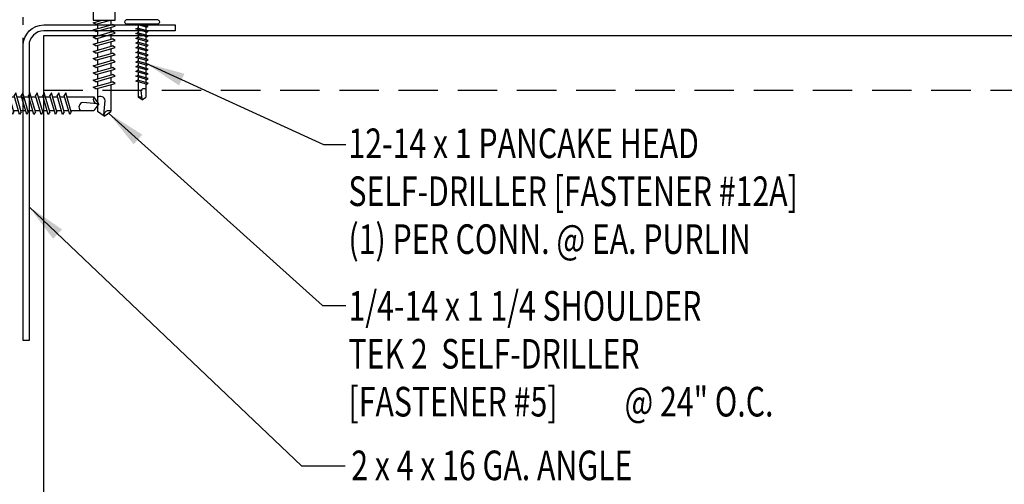
# Model space of a CAD drawing. Units: inches. Extents: x 12 to 49.2, y 3.4 to 43.
# Drawn here: x 22.7 to 35.1, y 14.1 to 20 of the extents above; entities that cross this region are included whole.
import ezdxf

# ---------------------------------------------------------------- set-up
doc = ezdxf.new("R2010")
doc.units = ezdxf.units.IN
doc.header["$MEASUREMENT"] = 0
doc.linetypes.add('DOT2', pattern=[0.125, 0, -0.125])
doc.linetypes.add('HIDDEN', pattern=[0.375, 0.25, -0.125])
for name, color, linetype in [('DIM-DETAILS', 7, 'Continuous'), ('FASTENER', 9, 'Continuous'), ('STLA', 10, 'Continuous'), ('TEXT', 2, 'Continuous')]:
    doc.layers.add(name, color=color, linetype=linetype)
doc.styles.add('TEXT1', font='ROMANS.shx', dxfattribs={"width": 0.75, "height": 0.375})
doc.dimstyles.new('DETAIL$7', dxfattribs={"dimscale": 4, "dimtxt": 0.375, "dimasz": 0.125, "dimexe": 0.0625, "dimexo": 0.125, "dimgap": 0.0625, "dimtad": 1, "dimdec": 4, "dimzin": 3, "dimdsep": 46, "dimlunit": 4, "dimtxsty": 'TEXT1', "dimblk": 'ARCHTICK', "dimcen": 0.0625, "dimclrd": 7, "dimclre": 7, "dimclrt": 2, "dimadec": 0, "dimazin": 0, "dimtfac": 0.59375, "dimtdec": 4, "dimtmove": 2, "dimatfit": 3, "dimfxl": 0, "dimfrac": 2, "dimtolj": 1, "dimtzin": 3, "dimarcsym": 0})

# ---------------------------------------------------------------- blocks, each defined once
blk = doc.blocks.new('PC-HD-SD')
for p, q in [((-0.205, 0.102), (0.199, 0.102)), ((-0.205, 0.05), (0.199, 0.05)), ((-0.082, 0.021), (0.02, 0.05)), ((-0.061, 0.01), (-0.082, 0.021)), ((-0.082, -0.039), (0.056, 0)), ((-0.061, 0.01), (0.077, 0.049)), ((-0.052, 0.05), (-0.052, 0.03)), ((-0.052, 0.012), (-0.052, -0.031)), ((0.046, 0.04), (0.046, -0.003)), ((0.077, -0.011), (0.056, 0)), ((-0.061, -0.051), (-0.082, -0.039)), ((-0.082, -0.099), (0.056, -0.06)), ((-0.061, -0.111), (-0.082, -0.099)), ((-0.082, -0.159), (0.056, -0.12)), ((-0.061, -0.051), (0.077, -0.011)), ((-0.061, -0.111), (0.077, -0.071)), ((-0.052, -0.048), (-0.052, -0.091)), ((-0.052, -0.108), (-0.052, -0.151)), ((0.046, -0.02), (0.046, -0.063)), ((0.046, -0.08), (0.046, -0.123)), ((0.077, -0.071), (0.056, -0.06)), ((0.077, -0.131), (0.056, -0.12)), ((-0.061, -0.171), (-0.082, -0.159)), ((-0.082, -0.219), (0.056, -0.18)), ((-0.061, -0.231), (-0.082, -0.219)), ((-0.082, -0.279), (0.056, -0.24)), ((-0.061, -0.171), (0.077, -0.131)), ((-0.061, -0.231), (0.077, -0.191)), ((-0.052, -0.168), (-0.052, -0.211)), ((-0.052, -0.228), (-0.052, -0.271)), ((0.046, -0.14), (0.046, -0.183)), ((0.046, -0.2), (0.046, -0.243)), ((0.077, -0.191), (0.056, -0.18)), ((0.077, -0.251), (0.056, -0.24)), ((-0.061, -0.291), (-0.082, -0.279)), ((-0.082, -0.34), (0.056, -0.3)), ((-0.061, -0.351), (-0.082, -0.34)), ((-0.082, -0.4), (0.056, -0.36)), ((-0.061, -0.291), (0.077, -0.251)), ((-0.061, -0.351), (0.077, -0.312)), ((-0.061, -0.411), (0.077, -0.372)), ((-0.052, -0.288), (-0.052, -0.331)), ((-0.052, -0.348), (-0.052, -0.391)), ((0.046, -0.26), (0.046, -0.303)), ((0.046, -0.32), (0.046, -0.363)), ((0.077, -0.312), (0.056, -0.3)), ((0.077, -0.372), (0.056, -0.36)), ((-0.061, -0.411), (-0.082, -0.4)), ((-0.082, -0.46), (0.056, -0.42)), ((-0.061, -0.471), (-0.082, -0.46)), ((-0.082, -0.52), (0.056, -0.48)), ((-0.061, -0.471), (0.077, -0.432)), ((-0.061, -0.531), (0.077, -0.492)), ((-0.052, -0.408), (-0.052, -0.451)), ((-0.052, -0.468), (-0.052, -0.511)), ((0.046, -0.38), (0.046, -0.423)), ((0.046, -0.44), (0.046, -0.483)), ((0.077, -0.432), (0.056, -0.42)), ((0.077, -0.492), (0.056, -0.48)), ((-0.061, -0.531), (-0.082, -0.52)), ((-0.082, -0.58), (0.056, -0.54)), ((-0.061, -0.591), (-0.082, -0.58)), ((-0.082, -0.64), (0.056, -0.601)), ((-0.061, -0.591), (0.077, -0.552)), ((-0.061, -0.651), (0.077, -0.612)), ((-0.052, -0.528), (-0.052, -0.571)), ((-0.052, -0.588), (-0.052, -0.631)), ((0.046, -0.5), (0.046, -0.543)), ((0.046, -0.56), (0.046, -0.603)), ((0.046, -0.621), (0.046, -0.663)), ((0.077, -0.552), (0.056, -0.54)), ((0.077, -0.612), (0.056, -0.601)), ((-0.061, -0.651), (-0.082, -0.64)), ((-0.082, -0.7), (0.056, -0.661)), ((-0.061, -0.711), (-0.082, -0.7)), ((-0.061, -0.711), (0.077, -0.672)), ((-0.052, -0.649), (-0.052, -0.691)), ((-0.052, -0.709), (-0.052, -0.875)), ((0.046, -0.681), (0.046, -0.875)), ((0.077, -0.672), (0.056, -0.661)), ((-0.004, -0.9), (0.006, -0.794)), ((-0.003, -0.909), (-0.052, -0.875)), ((-0.003, -0.909), (0.046, -0.875))]:
    blk.add_line(p, q)
for centre, radius, start, end in [((-0.195, 0.076), 0.0284, 112.3895, 247.6105), ((0.188, 0.076), 0.0284, 292.3895, 67.6105), ((-0.029, -0.801), 0.0349, 11.1445, 130.906), ((0.028, -0.901), 0.032, 55.4585, 194.8454)]:
    blk.add_arc(centre, radius, start, end)
blk = doc.blocks.new('sd22')
at = {"layer": 'FASTENER'}
for p, q in [((-0.181, 0.204), (-0.181, 0.055)), ((-0.135, 0.23), (0.135, 0.23)), ((-0.089, 0.204), (-0.089, 0.055)), ((0.089, 0.204), (0.089, 0.055)), ((0.181, 0.204), (0.181, 0.055)), ((-0.193, 0.055), (0.193, 0.055)), ((-0.193, 0.037), (0.193, 0.037)), ((-0.181, 0.055), (0.181, 0.055)), ((-0.139, 0.037), (-0.139, -0.082)), ((0.139, -0.082), (0.139, 0.037)), ((-0.139, -0.114), (-0.025, -0.082)), ((-0.139, -0.082), (0.139, -0.082)), ((-0.104, -0.134), (-0.139, -0.114)), ((-0.104, -0.134), (0.081, -0.082)), ((-0.086, -0.082), (-0.086, -0.099)), ((0.086, -0.082), (0.086, -0.141)), ((-0.139, -0.205), (0.104, -0.136)), ((-0.104, -0.225), (-0.139, -0.205)), ((-0.139, -0.296), (0.104, -0.227)), ((-0.104, -0.225), (0.139, -0.156)), ((-0.104, -0.316), (0.139, -0.247)), ((-0.086, -0.129), (-0.086, -0.19)), ((-0.086, -0.22), (-0.086, -0.281)), ((0.086, -0.171), (0.086, -0.232)), ((0.139, -0.156), (0.104, -0.136)), ((0.139, -0.247), (0.104, -0.227)), ((-0.104, -0.316), (-0.139, -0.296)), ((-0.139, -0.387), (0.104, -0.318)), ((-0.104, -0.407), (0.139, -0.338)), ((-0.086, -0.311), (-0.086, -0.372)), ((0.086, -0.262), (0.086, -0.322)), ((0.086, -0.353), (0.086, -0.413)), ((0.139, -0.338), (0.104, -0.318)), ((-0.104, -0.407), (-0.139, -0.387)), ((-0.139, -0.478), (0.104, -0.408)), ((-0.104, -0.498), (-0.139, -0.478)), ((-0.104, -0.498), (0.139, -0.429)), ((-0.086, -0.402), (-0.086, -0.463)), ((-0.086, -0.493), (-0.086, -0.554)), ((0.086, -0.444), (0.086, -0.504)), ((0.139, -0.429), (0.104, -0.408)), ((-0.139, -0.569), (0.104, -0.499)), ((-0.104, -0.589), (-0.139, -0.569)), ((-0.139, -0.66), (0.104, -0.59)), ((-0.104, -0.589), (0.139, -0.519)), ((-0.104, -0.68), (0.139, -0.61)), ((-0.086, -0.584), (-0.086, -0.644)), ((0.086, -0.535), (0.086, -0.595)), ((0.139, -0.519), (0.104, -0.499)), ((0.139, -0.61), (0.104, -0.59)), ((-0.104, -0.68), (-0.139, -0.66)), ((-0.139, -0.75), (0.104, -0.681)), ((-0.104, -0.771), (0.139, -0.701)), ((-0.086, -0.675), (-0.086, -0.735)), ((0.086, -0.625), (0.086, -0.686)), ((0.086, -0.716), (0.086, -0.777)), ((0.139, -0.701), (0.104, -0.681)), ((-0.104, -0.771), (-0.139, -0.75)), ((-0.139, -0.841), (0.104, -0.772)), ((-0.104, -0.861), (-0.139, -0.841)), ((-0.139, -0.932), (0.104, -0.863)), ((-0.104, -0.861), (0.139, -0.792)), ((-0.086, -0.766), (-0.086, -0.826)), ((-0.086, -0.857), (-0.086, -0.917)), ((0.086, -0.807), (0.086, -0.868)), ((0.139, -0.792), (0.104, -0.772)), ((0.139, -0.883), (0.104, -0.863)), ((-0.104, -0.952), (-0.139, -0.932)), ((-0.104, -0.952), (0.139, -0.883)), ((-0.086, -0.947), (-0.086, -1.239)), ((0.086, -0.898), (0.086, -1.239)), ((-0.002, -1.285), (0.014, -1.098)), ((0, -1.3), (-0.086, -1.239)), ((0, -1.3), (0.086, -1.239))]:
    blk.add_line(p, q, dxfattribs=at)
for centre, radius, start, end in [((-0.135, 0.178), 0.0527, 29.8754, 150.1246), ((0, 0.066), 0.164, 56.9974, 123.0026), ((0.135, 0.178), 0.0527, 29.8754, 150.1246), ((-0.193, 0.046), 0.00894, 90, 270), ((0.193, 0.046), 0.00894, 270, 90), ((-0.046, -1.11), 0.0615, 11.1445, 130.906), ((0.054, -1.286), 0.0563, 55.4585, 194.8454)]:
    blk.add_arc(centre, radius, start, end, dxfattribs=at)
blk = doc.blocks.new('FD-F5')
at = {"layer": 'TEXT', "style": 'TEXT1', "width": 0.75}
for s, p in [('1/4-14 x 1 1/4 SHOULDER', (0.0047, -0.0408)), ('TEK 2  SELF-DRILLER', (0.0047, -0.1926)), ('[FASTENER #5]', (0.0047, -0.3444))]:
    blk.add_text(s, height=0.09375, dxfattribs=at).set_placement(p)
blk.add_attdef('(QUANTITY)', (0.8792, -0.3444), '', height=0.0938, dxfattribs=at)
at = {"layer": 'TEXT', "style": 'TEXT1', "flags": 1}
for tag, p in [('Color', (0.0529, -0.546)), ('Calc', (0.0529, -0.546)), ('OPT1', (0.0529, -0.546)), ('Opt2', (0.0529, -0.546)), ('Opt3', (0.0529, -0.546)), ('Multiple', (0.0529, -0.546)), ('Description', (0.0529, -0.546)), ('Part', (0.0529, -0.546)), ('Spare1', (0.0529, -0.7335)), ('Spare2', (0.0529, -0.7335)), ('Spare3', (0.0529, -0.7335)), ('Spare4', (0.0529, -0.7335)), ('Spare5', (0.0529, -0.7335)), ('Spare6', (0.0529, -0.7335)), ('Spare7', (0.0529, -0.7335)), ('Spare8', (0.0529, -0.7335)), ('Spare9', (0.0529, -0.7335)), ('Spare10', (0.0529, -0.7335))]:
    blk.add_attdef(tag, p, '', height=0.0938, dxfattribs=at)
blk = doc.blocks.new('fz2')
at = {"layer": 'FASTENER'}
for p, q in [((-0.215, 0.305), (-0.215, 0.171)), ((-0.161, 0.337), (0.161, 0.337)), ((-0.107, 0.305), (-0.107, 0.171)), ((0.107, 0.305), (0.107, 0.171)), ((0.215, 0.305), (0.215, 0.171)), ((-0.224, 0.171), (0.215, 0.171)), ((-0.324, 0.071), (-0.324, 0.037)), ((-0.324, 0.037), (0.324, 0.037)), ((-0.139, -0.016), (0.046, 0.037)), ((-0.104, -0.036), (0.139, 0.033)), ((-0.086, 0.037), (0.086, 0.037)), ((-0.086, 0.037), (-0.086, -0.001)), ((0.086, 0.037), (0.133, 0.037)), ((0.086, 0.018), (0.086, -0.042)), ((0.139, 0.033), (0.133, 0.037)), ((0.324, 0.071), (0.324, 0.037)), ((-0.104, -0.036), (-0.139, -0.016)), ((-0.139, -0.107), (0.104, -0.038)), ((-0.104, -0.127), (-0.139, -0.107)), ((-0.104, -0.127), (0.139, -0.058)), ((-0.086, -0.031), (-0.086, -0.092)), ((-0.086, -0.122), (-0.086, -0.183)), ((0.086, -0.073), (0.086, -0.133)), ((0.139, -0.058), (0.104, -0.038)), ((-0.139, -0.198), (0.104, -0.128)), ((-0.104, -0.218), (-0.139, -0.198)), ((-0.139, -0.289), (0.104, -0.219)), ((-0.104, -0.218), (0.139, -0.149)), ((-0.104, -0.309), (0.139, -0.239)), ((-0.086, -0.213), (-0.086, -0.274)), ((0.086, -0.164), (0.086, -0.224)), ((0.139, -0.149), (0.104, -0.128)), ((0.139, -0.239), (0.104, -0.219)), ((-0.104, -0.309), (-0.139, -0.289)), ((-0.139, -0.38), (0.104, -0.31)), ((-0.104, -0.4), (0.139, -0.33)), ((-0.086, -0.304), (-0.086, -0.364)), ((0.086, -0.255), (0.086, -0.315)), ((0.086, -0.345), (0.086, -0.406)), ((0.139, -0.33), (0.104, -0.31)), ((-0.104, -0.4), (-0.139, -0.38)), ((-0.139, -0.47), (0.104, -0.401)), ((-0.104, -0.491), (-0.139, -0.47)), ((-0.139, -0.561), (0.104, -0.492)), ((-0.104, -0.491), (0.139, -0.421)), ((-0.086, -0.395), (-0.086, -0.455)), ((-0.086, -0.486), (-0.086, -0.546)), ((0.086, -0.436), (0.086, -0.497)), ((0.139, -0.421), (0.104, -0.401)), ((0.139, -0.512), (0.104, -0.492)), ((-0.104, -0.581), (-0.139, -0.561)), ((-0.139, -0.652), (0.104, -0.583)), ((-0.104, -0.581), (0.139, -0.512)), ((-0.104, -0.672), (0.139, -0.603)), ((-0.086, -0.577), (-0.086, -0.637)), ((0.086, -0.527), (0.086, -0.588)), ((0.086, -0.618), (0.086, -0.679)), ((0.139, -0.603), (0.104, -0.583)), ((-0.104, -0.672), (-0.139, -0.652)), ((-0.139, -0.743), (0.104, -0.674)), ((-0.104, -0.763), (-0.139, -0.743)), ((-0.104, -0.763), (0.139, -0.694)), ((-0.086, -0.667), (-0.086, -0.728)), ((0.086, -0.709), (0.086, -1.05)), ((0.139, -0.694), (0.104, -0.674)), ((-0.086, -0.758), (-0.086, -1.05)), ((-0.002, -1.095), (0.014, -0.909)), ((0, -1.111), (-0.086, -1.05)), ((0, -1.111), (0.086, -1.05))]:
    blk.add_line(p, q, dxfattribs=at)
for centre, radius, start, end in [((-0.161, 0.274), 0.0628, 29.8754, 150.1246), ((0, 0.141), 0.196, 56.9974, 123.0026), ((0.161, 0.274), 0.0628, 29.8754, 150.1246), ((-0.224, 0.071), 0.1, 90, 180), ((0.224, 0.071), 0.1, 0, 90), ((-0.046, -0.921), 0.0615, 11.1445, 130.906), ((0.054, -1.097), 0.0563, 55.4585, 194.8454)]:
    blk.add_arc(centre, radius, start, end, dxfattribs=at)
blk = doc.blocks.new('FD-F12a')
at = {"layer": 'TEXT', "style": 'TEXT1', "width": 0.75}
for s, p in [('12-14 x 1 PANCAKE HEAD', (0.0047, -0.0408)), ('SELF-DRILLER [FASTENER #12A]', (0.0047, -0.1926))]:
    blk.add_text(s, height=0.09375, dxfattribs=at).set_placement(p)
blk.add_attdef('(QUANTITY)', (0.0047, -0.3444), '', height=0.0938, dxfattribs=at)
at = {"layer": 'TEXT', "style": 'TEXT1', "flags": 1}
for tag, p in [('Color', (0.0553, -0.5192)), ('Calc', (0.0553, -0.5192)), ('Opt1', (0.0553, -0.5192)), ('Opt2', (0.0553, -0.5192)), ('Opt3', (0.0553, -0.5192)), ('Multiple', (0.0553, -0.5192)), ('Description', (0.0553, -0.5192)), ('Part', (0.0553, -0.5192)), ('Spare1', (0.0553, -0.7067)), ('Spare2', (0.0553, -0.7067)), ('Spare3', (0.0553, -0.7067)), ('Spare4', (0.0553, -0.7067)), ('Spare5', (0.0553, -0.7067)), ('Spare6', (0.0553, -0.7067)), ('Spare7', (0.0553, -0.7067)), ('Spare8', (0.0553, -0.7067)), ('Spare9', (0.0553, -0.7067)), ('Spare10', (0.0553, -0.7067))]:
    blk.add_attdef(tag, p, '', height=0.0938, dxfattribs=at)
blk = doc.blocks.new('_ArchTick')
at = {"color": 0, "linetype": 'ByBlock', "const_width": 0.15}
blk.add_lwpolyline([(-0.5, -0.5), (0.5, 0.5)], dxfattribs=at)

msp = doc.modelspace()

# ---------------------------------------------------------------- linework, layer by layer
at = {"layer": 'DIM-DETAILS', "color": 2, "linetype": 'DOT2', "ltscale": 1.3}
msp.add_line((22.7139, 19.69596), (22.7139, 23.63824), dxfattribs=at)
at = {"layer": 'STLA'}
msp.add_line((22.97041, 19.82053), (22.97041, 11.82053), dxfattribs=at)
at = {"layer": 'STLA', "linetype": 'HIDDEN', "ltscale": 2}
msp.add_line((22.97041, 19.13109), (43.96873, 19.13109), dxfattribs=at)
at = {"layer": 'STLA'}
msp.add_lwpolyline([(22.7886, 15.95816), (22.7139, 15.95816), (22.7139, 19.69596, -0.41421356), (22.9761, 19.95816), (24.64031, 19.95816), (24.64031, 19.88346), (22.9761, 19.88346, 0.41421356), (22.7886, 19.69596)], format="xyb", close=True, dxfattribs=at)
msp.add_lwpolyline([(43.96873, 19.82053), (22.97041, 19.82053)], dxfattribs=at)

# ---------------------------------------------------------------- block references
at = {"layer": 'FASTENER', "ltscale": 2}
msp.add_blockref('sd22', (23.74014, 20.10002), dxfattribs=at)
at = {"layer": 'FASTENER', "xscale": -1}
msp.add_blockref('PC-HD-SD', (24.21715, 19.91903), dxfattribs=at)
at = {"layer": 'FASTENER', "ltscale": 2, "rotation": 90}
msp.add_blockref('fz2', (22.5615, 18.95996), dxfattribs=at)
at = {"layer": 'TEXT', "xscale": 4, "yscale": 4, "zscale": 4}
msp.add_blockref('FD-F12a', (26.81693, 18.43314), dxfattribs=at).add_auto_attribs({'(QUANTITY)': '(1) PER CONN. @ EA. PURLIN'})
at = {"layer": 'TEXT', "ltscale": 2, "xscale": 4, "yscale": 4, "zscale": 4}
msp.add_blockref('FD-F5', (26.81796, 16.37231), dxfattribs=at).add_auto_attribs({'(QUANTITY)': '@ 24" O.C.'})

# ---------------------------------------------------------------- texts
at = {"layer": 'TEXT', "style": 'TEXT1', "width": 0.75}
msp.add_text('2 x 4 x 16 GA. ANGLE', height=0.375, dxfattribs=at).set_placement((26.8712, 14.18728))

# ---------------------------------------------------------------- leaders
at = {"ltscale": 2}
for points in [[(24.26879, 19.47312), (26.51987, 18.44341), (26.80211, 18.44341)], [(23.79737, 18.8401), (26.50811, 16.39985), (26.80211, 16.39985)], [(22.7886, 17.65167), (26.23992, 14.36715), (26.79233, 14.36715)]]:
    msp.add_leader(points, dimstyle='DETAIL$7', dxfattribs=at)

doc.saveas('drawing.dxf')
